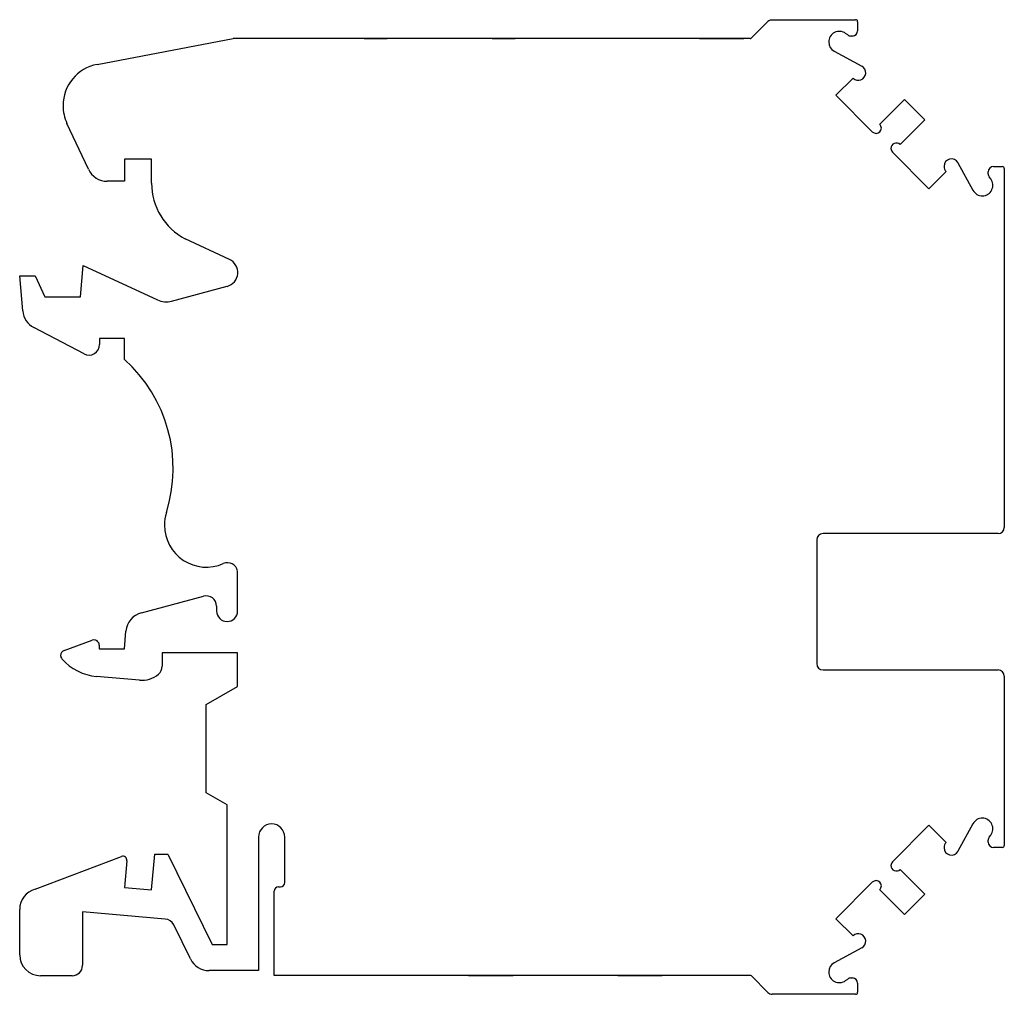
# Model space of a CAD drawing. Units: millimetres. Extents: x 26 to 377, y -15 to 323.
# Drawn here: x 256 to 303, y 116 to 162 of the extents above; entities that cross this region are included whole.
import ezdxf

# ---------------------------------------------------------------- set-up
doc = ezdxf.new("R2010")
doc.units = ezdxf.units.MM
doc.linetypes.add('SLD-Сплошная', pattern=[0])

msp = doc.modelspace()

# ---------------------------------------------------------------- linework, layer by layer
at = {"color": 7, "linetype": 'SLD-Сплошная'}
for p, q in [((290.629, 161.573), (291.419, 162.363)), ((291.523, 162.431), (291.534, 162.454)), ((291.534, 162.454), (295.605, 162.454)), ((295.705, 162.354), (295.705, 161.926)), ((295.23, 161.725), (295.131, 161.798)), ((259.402, 160.319), (265.891, 161.552)), ((272.155, 161.552), (265.891, 161.552)), ((272.155, 161.562), (273.253, 161.562)), ((272.155, 161.562), (272.155, 161.552)), ((279.351, 161.552), (272.155, 161.552)), ((273.253, 161.562), (273.253, 161.552)), ((278.253, 161.562), (278.253, 161.552)), ((278.253, 161.562), (279.351, 161.562)), ((279.351, 161.562), (279.351, 161.552)), ((281.033, 161.552), (279.351, 161.552)), ((283.153, 161.562), (281.033, 161.562)), ((281.033, 161.562), (281.033, 161.552)), ((290.273, 161.552), (281.033, 161.552)), ((283.153, 161.562), (283.153, 161.552)), ((288.153, 161.562), (288.153, 161.552)), ((288.153, 161.562), (290.273, 161.562)), ((290.273, 161.562), (290.273, 161.552)), ((290.579, 161.552), (290.273, 161.552)), ((295.455, 161.676), (295.379, 161.676)), ((294.588, 160.948), (295.905, 160.231)), ((295.483, 159.668), (294.662, 158.848)), ((294.662, 158.848), (296.401, 157.105)), ((296.763, 157.465), (297.946, 158.646)), ((297.946, 158.646), (298.914, 157.676)), ((258.984, 155.319), (257.963, 157.509)), ((298.914, 157.676), (297.731, 156.495)), ((297.37, 156.134), (299.11, 154.391)), ((262.005, 155.796), (260.705, 155.796)), ((260.705, 155.796), (260.705, 154.744)), ((262.005, 154.651), (262.005, 155.796)), ((300.495, 155.632), (301.21, 154.314)), ((299.11, 154.391), (299.932, 155.212)), ((301.939, 155.104), (301.939, 155.197)), ((302.189, 155.447), (302.605, 155.447)), ((302.705, 155.347), (302.705, 138.232)), ((260.705, 154.744), (259.886, 154.744)), ((302.061, 154.855), (301.988, 154.955)), ((265.721, 151.011), (263.605, 151.998)), ((258.606, 149.239), (258.737, 150.733)), ((258.737, 150.733), (262.278, 149.082)), ((255.705, 150.239), (256.439, 150.239)), ((255.852, 148.561), (255.705, 150.239)), ((256.439, 150.239), (256.905, 149.239)), ((262.957, 149.022), (265.609, 149.733)), ((256.905, 149.239), (258.606, 149.239)), ((258.78, 146.508), (256.385, 147.762)), ((260.705, 147.239), (259.512, 147.239)), ((259.512, 147.239), (259.512, 146.951)), ((260.705, 146.249), (260.705, 147.239)), ((302.405, 137.932), (294.055, 137.932)), ((293.755, 137.632), (293.755, 131.732)), ((266.105, 134.239), (266.105, 136.15)), ((261.516, 134.157), (264.476, 134.95)), ((265.105, 134.467), (265.105, 134.239)), ((260.705, 132.439), (260.779, 133.278)), ((257.825, 132.356), (259.17, 132.845)), ((259.505, 132.61), (259.505, 132.439)), ((259.505, 132.439), (260.705, 132.439)), ((266.105, 132.239), (262.509, 132.239)), ((262.509, 132.239), (262.509, 131.606)), ((266.105, 130.639), (266.105, 132.239)), ((294.055, 131.432), (302.405, 131.432)), ((302.705, 131.132), (302.705, 123.061)), ((261.423, 130.943), (259.377, 131.122)), ((264.605, 129.773), (266.105, 130.639)), ((264.605, 125.565), (264.605, 129.773)), ((265.605, 124.988), (264.605, 125.565)), ((265.605, 118.332), (265.605, 124.988)), ((301.21, 124.093), (300.495, 122.776)), ((299.11, 124.017), (297.37, 122.274)), ((299.932, 123.196), (299.11, 124.017)), ((267.105, 123.457), (267.105, 117.082)), ((268.355, 121.282), (268.355, 123.457)), ((301.939, 123.211), (301.939, 123.304)), ((301.988, 123.453), (302.061, 123.553)), ((302.605, 122.961), (302.189, 122.961)), ((256.447, 120.97), (260.561, 122.526)), ((260.827, 122.325), (260.715, 121.052)), ((262.005, 120.939), (262.154, 122.637)), ((262.154, 122.637), (262.78, 122.637)), ((262.78, 122.637), (264.891, 118.332)), ((297.731, 121.913), (298.914, 120.732)), ((296.401, 121.303), (294.662, 119.56)), ((260.715, 121.052), (262.005, 120.939)), ((267.855, 116.852), (267.855, 120.882)), ((268.055, 121.082), (268.155, 121.082)), ((297.946, 119.762), (296.763, 120.943)), ((298.914, 120.732), (297.946, 119.762)), ((255.705, 117.839), (255.705, 120.004)), ((262.651, 119.544), (258.705, 119.889)), ((258.705, 119.889), (258.705, 117.339)), ((294.662, 119.56), (295.483, 118.74)), ((263.853, 117.642), (263.057, 119.266)), ((264.891, 118.332), (265.605, 118.332)), ((295.905, 118.177), (294.588, 117.46)), ((267.105, 117.082), (264.751, 117.082)), ((258.205, 116.839), (256.705, 116.839)), ((277.132, 116.852), (267.855, 116.852)), ((286.375, 116.852), (277.132, 116.852)), ((277.132, 116.842), (277.132, 116.852)), ((279.254, 116.842), (277.132, 116.842)), ((279.254, 116.842), (279.254, 116.852)), ((284.254, 116.842), (284.254, 116.852)), ((286.375, 116.842), (284.254, 116.842)), ((290.581, 116.852), (286.375, 116.852)), ((286.375, 116.842), (286.375, 116.852)), ((291.42, 116.042), (290.63, 116.832)), ((295.131, 116.61), (295.23, 116.683)), ((295.379, 116.732), (295.455, 116.732)), ((295.705, 116.482), (295.705, 116.054)), ((295.605, 115.954), (291.632, 115.954))]:
    msp.add_line(p, q, dxfattribs=at)
for centre, radius, start, end in [((291.631, 162.151), 0.3, 111.1833, 135.0027), ((295.605, 162.354), 0.1, 0, 90), ((294.83, 161.392), 0.505, 53.5035, 180), ((295.379, 161.926), 0.25, 233.5035, 270), ((295.455, 161.926), 0.25, 270, 0), ((290.579, 161.622), 0.07, 270, 315.0027), ((294.83, 161.392), 0.505, 180, 241.4225), ((259.775, 158.354), 2, 100.7543, 180), ((295.735, 159.919), 0.355, 224.9482, 61.4225), ((259.775, 158.354), 2, 180, 205), ((296.582, 157.285), 0.255, 224.9482, 44.9482), ((297.551, 156.315), 0.255, 44.9482, 180), ((297.551, 156.315), 0.255, 180, 224.9482), ((300.183, 155.463), 0.355, 28.474, 180), ((259.886, 155.739), 0.995, 205, 270), ((300.183, 155.463), 0.355, 180, 224.9482), ((302.189, 155.197), 0.25, 90, 180), ((302.189, 155.104), 0.25, 180, 216.3929), ((302.605, 155.347), 0.1, 0, 90), ((265.005, 154.651), 3, 180, 242.1649), ((301.654, 154.555), 0.505, 208.474, 36.3929), ((265.432, 150.392), 0.683, 285, 65), ((262.699, 149.984), 0.995, 245, 285), ((256.849, 148.648), 1, 185, 242.3702), ((259.012, 146.951), 0.5, 242.3702, 0), ((256.035, 141.038), 6.997, 342.5195, 48.1351), ((264.617, 138.335), 2.001, 162.5195, 180), ((264.617, 138.335), 2.001, 180, 293.776), ((302.405, 138.232), 0.3, 270, 0), ((294.055, 137.632), 0.3, 90, 180), ((265.622, 136.054), 0.493, 11.3129, 113.776), ((264.605, 134.467), 0.5, 360, 105), ((261.775, 133.191), 1, 105, 175), ((265.605, 134.239), 0.5, 180, 0), ((259.255, 132.61), 0.25, 0, 110), ((257.91, 132.121), 0.25, 110, 180), ((257.91, 132.121), 0.25, 180, 221.515), ((259.595, 133.612), 2.5, 221.515, 265), ((262.017, 131.606), 0.493, 309.7727, 0), ((294.055, 131.732), 0.3, 180, 270), ((261.532, 132.188), 1.25, 265, 309.7727), ((302.405, 131.132), 0.3, 0, 90), ((267.73, 123.457), 0.625, 0, 180), ((301.654, 123.852), 0.505, 323.6071, 151.526), ((300.183, 122.945), 0.355, 135.0518, 180), ((302.189, 123.304), 0.25, 143.6071, 180), ((302.189, 123.211), 0.25, 180, 270), ((300.183, 122.945), 0.355, 180, 331.526), ((302.605, 123.061), 0.1, 270, 0), ((260.63, 122.342), 0.197, 355, 110.7162), ((297.551, 122.093), 0.255, 135.0518, 180), ((297.551, 122.093), 0.255, 180, 315.0518), ((268.155, 121.282), 0.2, 270, 360), ((296.582, 121.123), 0.255, 315.0518, 135.0518), ((256.705, 120.004), 1, 105, 180), ((268.055, 120.882), 0.2, 90, 180), ((262.608, 119.046), 0.5, 26.1211, 85), ((295.735, 118.489), 0.355, 298.5775, 135.0518), ((256.705, 117.839), 1, 180, 270), ((264.751, 118.082), 1, 206.1211, 270), ((258.205, 117.339), 0.5, 270, 0), ((294.83, 117.016), 0.505, 118.5775, 180), ((290.581, 116.782), 0.07, 45, 90.0013), ((294.83, 117.016), 0.505, 180, 306.4965), ((295.379, 116.482), 0.25, 90, 126.4965), ((295.455, 116.482), 0.25, 0, 90), ((291.632, 116.254), 0.3, 225, 270), ((295.605, 116.054), 0.1, 270, 0)]:
    msp.add_arc(centre, radius, start, end, dxfattribs=at)

doc.saveas('drawing.dxf')
